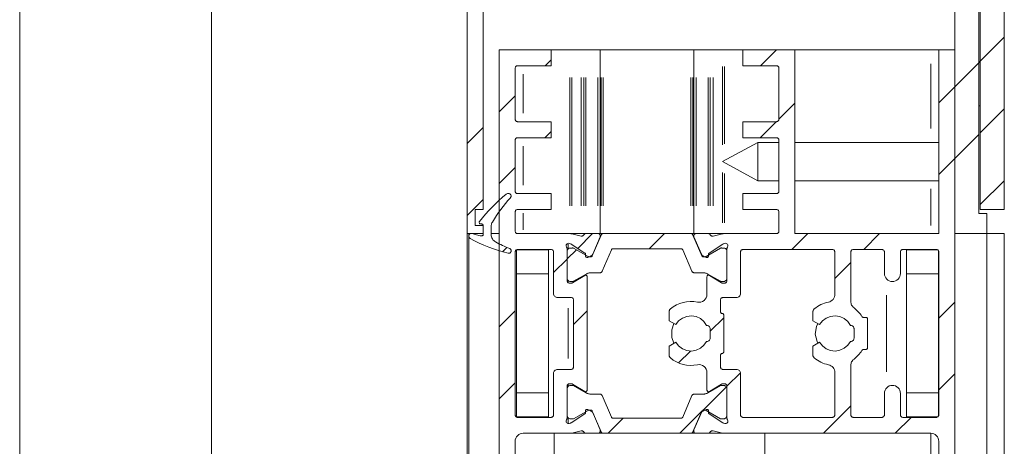
# Model space of a CAD drawing. Units: millimetres. Extents: x 0 to 1189, y 0 to 1820.
# Drawn here: x 69 to 131, y 709 to 736 of the extents above; entities that cross this region are included whole.
import ezdxf

# ---------------------------------------------------------------- set-up
doc = ezdxf.new("R2010")
doc.units = ezdxf.units.MM

msp = doc.modelspace()

# ---------------------------------------------------------------- linework, layer by layer
at = {"color": 7, "lineweight": 0}
for points in [[(68.95, 746.439), (68.95, 291.994)], [(80.95, 599.412), (80.95, 746.439)], [(96.95, 722.439), (96.95, 746.439)], [(128.95, 746.439), (128.95, 723.689)], [(129.052, 746.439), (129.052, 723.939)], [(130.552, 746.439), (130.552, 723.939)], [(127.45, 722.439), (127.45, 740.339)], [(128.95, 739.939), (128.95, 730.439)], [(129.052, 739.939), (129.052, 730.439)], [(97.95, 723.939), (97.95, 738.939)], [(129.052, 733.228), (130.552, 734.728)], [(98.95, 733.939), (102.2, 733.939)], [(98.95, 700.439), (98.95, 733.939)], [(102.2, 733.939), (102.2, 732.939)], [(103.363, 733.939), (102.2, 733.939)], [(103.363, 733.939), (103.378, 733.939), (103.394, 733.939), (103.409, 733.939), (103.424, 733.939), (103.439, 733.939), (103.454, 733.939), (103.469, 733.939), (103.484, 733.939)], [(104.07, 733.939), (103.484, 733.939)], [(104.07, 733.939), (104.095, 733.939), (104.121, 733.939), (104.145, 733.939), (104.169, 733.939), (104.191, 733.939), (104.211, 733.939), (104.227, 733.939), (104.24, 733.939)], [(104.375, 733.939), (104.354, 733.939), (104.334, 733.939), (104.314, 733.939), (104.296, 733.939), (104.279, 733.939), (104.264, 733.939), (104.251, 733.939), (104.24, 733.939)], [(104.375, 733.939), (105.125, 733.939)], [(105.274, 733.939), (105.25, 733.939), (105.226, 733.939), (105.195, 733.939), (105.161, 733.939), (105.125, 733.939)], [(105.274, 722.439), (105.274, 733.939)], [(105.326, 733.939), (105.274, 733.939)], [(105.326, 733.939), (105.349, 733.939), (105.364, 733.939), (105.382, 733.939), (105.401, 733.939), (105.421, 733.939), (105.442, 733.939), (105.464, 733.939)], [(110.935, 733.939), (105.464, 733.939)], [(110.935, 733.939), (110.957, 733.939), (110.978, 733.939), (110.999, 733.939), (111.018, 733.939), (111.035, 733.939), (111.05, 733.939), (111.063, 733.939)], [(111.073, 733.939), (111.125, 733.939)], [(111.125, 733.939), (111.125, 722.439)], [(111.125, 733.939), (111.15, 733.939), (111.174, 733.939), (111.204, 733.939), (111.238, 733.939), (111.275, 733.939)], [(112.025, 733.939), (111.275, 733.939)], [(112.025, 733.939), (112.045, 733.939), (112.065, 733.939), (112.085, 733.939), (112.103, 733.939), (112.12, 733.939), (112.135, 733.939), (112.148, 733.939), (112.159, 733.939)], [(112.329, 733.939), (112.304, 733.939), (112.279, 733.939), (112.254, 733.939), (112.23, 733.939), (112.208, 733.939), (112.189, 733.939), (112.172, 733.939), (112.159, 733.939)], [(112.329, 733.939), (112.915, 733.939)], [(112.915, 733.939), (112.93, 733.939), (112.945, 733.939), (112.96, 733.939), (112.975, 733.939), (112.99, 733.939), (113.006, 733.939), (113.021, 733.939), (113.036, 733.939)], [(114.2, 733.939), (113.036, 733.939)], [(114.2, 733.939), (114.2, 732.939)], [(117.45, 733.939), (114.2, 733.939)], [(115.293, 732.939), (116.293, 733.939)], [(117.45, 722.439), (117.45, 733.939)], [(125.95, 733.939), (117.45, 733.939)], [(125.95, 733.939), (126.047, 733.939), (126.141, 733.939), (126.227, 733.939), (126.303, 733.939), (126.365, 733.939), (126.411, 733.939), (126.44, 733.939)], [(126.45, 733.939), (126.45, 722.439)], [(127.45, 733.939), (126.45, 733.939)], [(127.45, 733.939), (127.45, 700.439)], [(101.822, 732.939), (102.2, 733.316)], [(127.45, 731.625), (128.95, 733.125)], [(128.95, 733.125), (129.052, 733.228)], [(100.1, 732.939), (100.07, 732.936), (100.042, 732.927), (100.016, 732.914), (99.993, 732.895), (99.975, 732.872), (99.961, 732.846), (99.952, 732.818), (99.95, 732.789)], [(99.95, 729.589), (99.95, 732.789)], [(100.1, 732.939), (102.2, 732.939)], [(116.299, 732.939), (114.2, 732.939)], [(116.449, 732.789), (116.447, 732.818), (116.438, 732.846), (116.424, 732.872), (116.406, 732.895), (116.383, 732.914), (116.357, 732.927), (116.329, 732.936), (116.299, 732.939)], [(116.449, 732.789), (116.449, 729.589)], [(126.45, 730.625), (127.45, 731.625)], [(98.949, 730.066), (99.95, 731.066)], [(116.45, 729.606), (117.449, 730.605)], [(129.052, 730.439), (128.95, 730.439)], [(129.052, 728.738), (130.552, 730.238)], [(99.95, 729.589), (99.952, 729.559), (99.961, 729.532), (99.975, 729.505), (99.993, 729.483), (100.016, 729.464), (100.042, 729.45), (100.07, 729.442), (100.1, 729.439)], [(100.1, 729.439), (102.2, 729.439)], [(102.2, 729.439), (102.2, 728.439)], [(114.2, 729.439), (114.2, 728.439)], [(116.299, 729.439), (114.2, 729.439)], [(115.283, 728.439), (116.283, 729.439)], [(116.299, 729.439), (116.329, 729.442), (116.357, 729.45), (116.383, 729.464), (116.406, 729.483), (116.424, 729.505), (116.438, 729.532), (116.447, 729.559), (116.449, 729.589)], [(96.95, 728.066), (97.95, 729.066)], [(101.812, 728.439), (102.2, 728.826)], [(100.1, 728.439), (100.07, 728.436), (100.042, 728.427), (100.016, 728.414), (99.993, 728.395), (99.975, 728.372), (99.961, 728.346), (99.952, 728.318), (99.95, 728.289)], [(99.95, 725.089), (99.95, 728.289)], [(100.1, 728.439), (102.2, 728.439)], [(116.299, 728.439), (114.2, 728.439)], [(116.449, 728.289), (116.447, 728.318), (116.438, 728.346), (116.424, 728.372), (116.406, 728.395), (116.383, 728.414), (116.357, 728.427), (116.329, 728.436), (116.299, 728.439)], [(116.449, 725.089), (116.449, 728.289)], [(127.45, 727.135), (128.95, 728.635)], [(115.131, 728.139), (112.912, 726.939)], [(116.449, 728.139), (115.131, 728.139)], [(115.131, 726.673), (115.131, 727.14), (115.131, 727.578), (115.131, 727.918), (115.131, 728.109), (115.131, 728.139)], [(126.45, 728.139), (117.45, 728.139)], [(112.912, 726.939), (115.131, 725.739)], [(126.45, 726.135), (127.45, 727.135)], [(98.949, 725.576), (99.95, 726.576)], [(115.131, 725.739), (115.131, 725.756), (115.131, 725.923), (115.131, 726.245), (115.131, 726.673)], [(115.131, 725.739), (116.449, 725.739)], [(117.45, 725.739), (126.45, 725.739)], [(129.052, 724.248), (130.552, 725.747)], [(99.95, 725.089), (99.952, 725.059), (99.961, 725.031), (99.975, 725.005), (99.993, 724.983), (100.016, 724.964), (100.042, 724.95), (100.07, 724.942), (100.1, 724.939)], [(116.299, 724.939), (116.329, 724.942), (116.357, 724.95), (116.383, 724.964), (116.406, 724.983), (116.424, 725.005), (116.438, 725.031), (116.447, 725.059), (116.449, 725.089)], [(96.95, 723.576), (97.95, 724.576)], [(97.72, 723.2), (97.906, 723.433), (98.099, 723.661), (98.298, 723.883), (98.504, 724.099), (98.716, 724.309), (98.934, 724.513), (99.158, 724.709), (99.388, 724.899)], [(99.648, 724.682), (99.492, 724.504), (99.34, 724.322), (99.192, 724.137), (99.049, 723.948), (98.91, 723.756), (98.776, 723.56), (98.646, 723.361), (98.521, 723.16)], [(99.7, 724.816), (99.678, 724.857), (99.647, 724.892), (99.608, 724.919), (99.565, 724.936), (99.519, 724.943), (99.472, 724.939), (99.428, 724.924), (99.388, 724.899)], [(99.648, 724.682), (99.66, 724.696), (99.67, 724.712), (99.679, 724.728), (99.686, 724.744), (99.692, 724.762), (99.696, 724.78), (99.699, 724.798), (99.7, 724.816)], [(100.1, 724.939), (102.2, 724.939)], [(102.2, 724.939), (102.2, 723.939)], [(114.2, 724.939), (114.2, 723.939)], [(116.299, 724.939), (114.2, 724.939)], [(97.449, 722.939), (97.449, 723.939)], [(97.449, 723.939), (97.95, 723.939)], [(100.1, 723.939), (100.07, 723.936), (100.042, 723.927), (100.016, 723.914), (99.993, 723.895), (99.975, 723.872), (99.961, 723.846), (99.952, 723.818), (99.95, 723.789)], [(100.1, 723.939), (102.2, 723.939)], [(116.299, 723.939), (114.2, 723.939)], [(116.449, 723.789), (116.447, 723.818), (116.438, 723.846), (116.424, 723.872), (116.406, 723.895), (116.383, 723.914), (116.357, 723.927), (116.329, 723.936), (116.299, 723.939)], [(130.552, 723.939), (129.052, 723.939)], [(99.95, 722.589), (99.95, 723.789)], [(116.449, 722.589), (116.449, 723.789)], [(128.95, 723.689), (129.45, 723.689)], [(129.45, 723.689), (129.45, 722.439)], [(97.95, 722.939), (97.449, 722.939)], [(97.799, 723.039), (97.772, 723.043), (97.747, 723.054), (97.725, 723.072), (97.71, 723.095), (97.701, 723.121), (97.7, 723.149), (97.707, 723.176), (97.72, 723.2)], [(97.85, 723.039), (97.799, 723.039)], [(97.95, 722.939), (97.948, 722.958), (97.942, 722.977), (97.933, 722.994), (97.92, 723.009), (97.905, 723.022), (97.888, 723.031), (97.869, 723.037), (97.85, 723.039)], [(97.95, 722.386), (97.95, 722.939)], [(97.95, 722.439), (97.95, 722.939)], [(98.521, 723.16), (98.505, 723.13), (98.491, 723.1), (98.478, 723.068), (98.468, 723.035), (98.46, 723.003), (98.454, 722.969), (98.451, 722.936), (98.45, 722.902)], [(98.45, 722.902), (98.45, 722.36)], [(97.95, 722.439), (96.95, 722.439)], [(96.95, 669.653), (96.95, 722.439)], [(97.049, 722.295), (97.054, 722.329), (97.065, 722.362), (97.084, 722.391), (97.109, 722.415), (97.139, 722.432), (97.172, 722.442), (97.207, 722.445), (97.241, 722.439)], [(97.049, 722.295), (97.049, 722.439)], [(97.049, 722.27), (97.049, 722.295)], [(97.128, 722.138), (97.111, 722.149), (97.095, 722.162), (97.082, 722.176), (97.071, 722.193), (97.061, 722.211), (97.055, 722.23), (97.051, 722.249), (97.049, 722.27)], [(97.049, 669.653), (97.049, 722.27)], [(99.514, 721.208), (99.203, 721.29), (98.896, 721.383), (98.591, 721.485), (98.291, 721.597), (97.993, 721.718), (97.7, 721.848), (97.412, 721.989), (97.128, 722.138)], [(97.241, 722.439), (97.314, 722.418), (97.387, 722.398), (97.46, 722.378), (97.533, 722.359), (97.607, 722.341), (97.68, 722.323), (97.754, 722.306), (97.828, 722.289)], [(97.828, 722.289), (97.85, 722.287), (97.872, 722.289), (97.893, 722.296), (97.912, 722.308), (97.928, 722.324), (97.94, 722.343), (97.947, 722.364), (97.95, 722.386)], [(98.95, 722.439), (98.896, 722.439), (98.591, 722.439), (98.45, 722.439)], [(98.45, 722.36), (98.454, 722.292), (98.468, 722.226), (98.49, 722.162), (98.521, 722.102), (98.56, 722.046), (98.606, 721.997), (98.658, 721.954), (98.716, 721.918)], [(99.95, 722.589), (99.952, 722.56), (99.961, 722.531), (99.975, 722.505), (99.993, 722.483), (100.016, 722.464), (100.042, 722.45), (100.07, 722.442), (100.1, 722.439)], [(103.363, 722.439), (100.1, 722.439)], [(103.484, 722.424), (103.469, 722.427), (103.454, 722.43), (103.439, 722.433), (103.424, 722.435), (103.409, 722.437), (103.394, 722.438), (103.378, 722.439), (103.363, 722.439)], [(104.375, 722.439), (103.363, 722.439)], [(103.484, 722.424), (104.07, 722.278)], [(103.864, 721.51), (104.793, 722.439)], [(104.24, 722.356), (104.227, 722.335), (104.211, 722.315), (104.191, 722.3), (104.169, 722.287), (104.145, 722.278), (104.121, 722.274), (104.095, 722.274), (104.07, 722.278)], [(104.24, 722.356), (104.251, 722.374), (104.264, 722.39), (104.279, 722.404), (104.296, 722.416), (104.314, 722.426), (104.334, 722.433), (104.354, 722.438), (104.375, 722.439)], [(105.125, 722.439), (104.375, 722.439)], [(105.326, 722.348), (104.775, 721.05)], [(104.801, 721.142), (105.263, 722.23)], [(105.125, 722.439), (105.161, 722.434), (105.195, 722.421), (105.226, 722.4), (105.25, 722.372), (105.266, 722.338), (105.274, 722.302), (105.273, 722.266), (105.263, 722.23)], [(105.464, 722.439), (105.125, 722.439)], [(105.464, 722.439), (105.442, 722.437), (105.421, 722.433), (105.401, 722.424), (105.382, 722.414), (105.364, 722.4), (105.349, 722.385), (105.336, 722.367), (105.326, 722.348)], [(105.464, 722.439), (110.935, 722.439)], [(108.333, 721.489), (109.283, 722.439)], [(111.073, 722.348), (111.063, 722.367), (111.05, 722.385), (111.035, 722.4), (111.018, 722.414), (110.999, 722.424), (110.978, 722.433), (110.957, 722.437), (110.935, 722.439)], [(111.275, 722.439), (110.935, 722.439)], [(111.073, 722.348), (111.624, 721.05)], [(111.137, 722.23), (111.126, 722.266), (111.125, 722.302), (111.133, 722.338), (111.15, 722.372), (111.174, 722.4), (111.204, 722.421), (111.238, 722.434), (111.275, 722.439)], [(111.137, 722.23), (111.598, 721.142)], [(112.025, 722.439), (111.275, 722.439)], [(112.025, 722.439), (112.045, 722.438), (112.065, 722.433), (112.085, 722.426), (112.103, 722.416), (112.12, 722.404), (112.135, 722.39), (112.148, 722.374), (112.159, 722.356)], [(113.036, 722.439), (112.025, 722.439)], [(112.329, 722.278), (112.304, 722.274), (112.279, 722.274), (112.254, 722.278), (112.23, 722.287), (112.208, 722.3), (112.189, 722.315), (112.172, 722.335), (112.159, 722.356)], [(112.329, 722.278), (112.915, 722.424)], [(113.036, 722.439), (113.021, 722.439), (113.006, 722.438), (112.99, 722.437), (112.975, 722.435), (112.96, 722.433), (112.945, 722.43), (112.93, 722.427), (112.915, 722.424)], [(116.299, 722.439), (113.036, 722.439)], [(116.299, 722.439), (116.329, 722.442), (116.357, 722.45), (116.383, 722.464), (116.406, 722.483), (116.424, 722.505), (116.438, 722.531), (116.447, 722.56), (116.449, 722.589)], [(117.263, 721.439), (118.263, 722.439)], [(126.45, 722.439), (117.45, 722.439)], [(121.753, 721.439), (122.753, 722.439)], [(129.45, 722.439), (127.45, 722.439)], [(130.552, 722.439), (129.45, 722.439)], [(129.45, 669.653), (129.45, 722.439)], [(130.552, 722.439), (130.552, 669.653)], [(98.716, 721.918), (98.825, 721.861), (98.935, 721.805), (99.045, 721.751), (99.156, 721.698), (99.268, 721.647), (99.38, 721.597), (99.493, 721.549), (99.606, 721.501)], [(99.165, 721.301), (99.436, 721.573)], [(99.7, 721.363), (99.698, 721.384), (99.693, 721.406), (99.685, 721.427), (99.674, 721.446), (99.66, 721.464), (99.644, 721.479), (99.626, 721.491), (99.606, 721.501)], [(100.1, 721.439), (100.07, 721.436), (100.042, 721.428), (100.016, 721.413), (99.993, 721.395), (99.975, 721.372), (99.961, 721.346), (99.952, 721.318), (99.95, 721.289)], [(100.024, 721.414), (102.025, 721.414)], [(100.024, 719.914), (100.024, 721.414)], [(102.2, 721.439), (100.1, 721.439)], [(102.025, 721.414), (102.025, 721.439)], [(102.025, 719.914), (102.025, 721.414)], [(102.35, 721.289), (102.347, 721.318), (102.338, 721.346), (102.324, 721.372), (102.305, 721.395), (102.283, 721.413), (102.257, 721.428), (102.229, 721.436), (102.2, 721.439)], [(103.162, 721.6), (103.144, 721.642), (103.14, 721.687), (103.149, 721.732), (103.172, 721.771), (103.205, 721.803), (103.246, 721.822), (103.291, 721.829), (103.336, 721.822)], [(103.199, 721.468), (103.199, 721.485), (103.197, 721.503), (103.194, 721.52), (103.19, 721.537), (103.185, 721.553), (103.178, 721.569), (103.171, 721.585), (103.162, 721.6)], [(103.199, 719.489), (103.199, 721.468)], [(103.399, 721.534), (103.362, 721.53), (103.325, 721.519), (103.291, 721.501), (103.262, 721.477), (103.238, 721.447), (103.22, 721.413), (103.208, 721.377), (103.205, 721.339)], [(103.205, 720.851), (103.778, 721.424)], [(103.414, 721.796), (103.336, 721.822)], [(103.522, 721.534), (103.399, 721.534)], [(103.449, 721.779), (103.436, 721.787), (103.423, 721.793)], [(103.449, 721.779), (104.314, 721.218)], [(103.603, 721.526), (103.584, 721.534), (103.573, 721.537), (103.563, 721.538), (103.553, 721.539), (103.542, 721.538), (103.532, 721.537), (103.522, 721.534)], [(104.509, 721.002), (103.603, 721.526)], [(105.396, 720.08), (105.968, 721.428)], [(106.06, 721.489), (106.046, 721.488), (106.031, 721.485), (106.017, 721.479), (106.005, 721.472), (105.993, 721.463), (105.983, 721.453), (105.975, 721.441), (105.968, 721.428)], [(110.339, 721.489), (106.06, 721.489)], [(110.431, 721.428), (110.424, 721.441), (110.416, 721.453), (110.406, 721.463), (110.394, 721.472), (110.382, 721.479), (110.368, 721.485), (110.354, 721.488), (110.339, 721.489)], [(111.003, 720.08), (110.431, 721.428)], [(111.89, 721.002), (112.796, 721.526)], [(112.085, 721.218), (112.95, 721.779)], [(112.878, 721.534), (112.867, 721.537), (112.857, 721.538), (112.846, 721.539), (112.836, 721.538), (112.826, 721.537), (112.815, 721.534), (112.796, 721.526)], [(112.878, 721.534), (113, 721.534)], [(112.985, 721.796), (112.971, 721.791), (112.958, 721.785)], [(113.063, 721.822), (112.985, 721.796)], [(113.195, 721.339), (113.191, 721.377), (113.18, 721.413), (113.162, 721.447), (113.138, 721.477), (113.108, 721.501), (113.074, 721.519), (113.038, 721.53), (113, 721.534)], [(113.063, 721.822), (113.108, 721.829), (113.153, 721.822), (113.194, 721.803), (113.227, 721.771), (113.25, 721.732), (113.259, 721.687), (113.255, 721.642), (113.237, 721.6)], [(113.237, 721.6), (113.229, 721.585), (113.221, 721.569), (113.214, 721.553), (113.209, 721.537), (113.205, 721.52), (113.202, 721.503), (113.2, 721.485), (113.2, 721.468)], [(113.2, 721.468), (113.2, 719.489)], [(114.2, 721.439), (114.17, 721.436), (114.142, 721.428), (114.116, 721.413), (114.094, 721.395), (114.075, 721.372), (114.061, 721.346), (114.052, 721.318), (114.049, 721.289)], [(119.8, 721.439), (114.2, 721.439)], [(119.95, 721.289), (119.947, 721.318), (119.938, 721.346), (119.924, 721.372), (119.906, 721.395), (119.883, 721.413), (119.857, 721.428), (119.829, 721.436), (119.8, 721.439)], [(121.1, 721.439), (121.07, 721.436), (121.042, 721.428), (121.016, 721.413), (120.994, 721.395), (120.975, 721.372), (120.961, 721.346), (120.953, 721.318), (120.949, 721.289)], [(122.9, 721.439), (121.1, 721.439)], [(123.05, 721.289), (123.047, 721.318), (123.038, 721.346), (123.024, 721.372), (123.006, 721.395), (122.983, 721.413), (122.957, 721.428), (122.929, 721.436), (122.9, 721.439)], [(124.2, 721.439), (124.17, 721.436), (124.142, 721.428), (124.116, 721.413), (124.093, 721.395), (124.075, 721.372), (124.061, 721.346), (124.052, 721.318), (124.05, 721.289)], [(126.3, 721.439), (124.2, 721.439)], [(124.425, 721.439), (124.425, 721.414)], [(126.383, 721.414), (124.425, 721.414)], [(124.425, 721.414), (124.425, 719.914)], [(126.45, 721.289), (126.447, 721.318), (126.438, 721.346), (126.424, 721.372), (126.405, 721.395), (126.383, 721.413), (126.357, 721.428), (126.329, 721.436), (126.3, 721.439)], [(126.425, 721.372), (126.425, 719.914)], [(99.514, 721.208), (99.547, 721.204), (99.581, 721.207), (99.613, 721.218), (99.642, 721.236), (99.666, 721.259), (99.684, 721.288), (99.696, 721.32), (99.7, 721.354)], [(99.95, 711.089), (99.95, 721.289)], [(102.35, 718.689), (102.35, 721.289)], [(102.35, 719.996), (103.2, 720.846)], [(103.205, 721.339), (103.205, 719.639)], [(104.314, 721.218), (104.324, 721.21), (104.342, 721.19), (104.349, 721.179), (104.354, 721.167), (104.358, 721.154), (104.359, 721.141), (104.359, 721.128)], [(104.359, 721.128), (104.355, 721.044)], [(104.5, 720.95), (104.475, 720.941), (104.449, 720.939), (104.424, 720.944), (104.4, 720.955), (104.38, 720.972), (104.365, 720.994), (104.357, 721.018), (104.355, 721.044)], [(104.731, 721.067), (104.5, 720.95)], [(104.509, 721.002), (104.521, 720.996), (104.533, 720.992), (104.546, 720.99), (104.559, 720.989)], [(104.684, 720.989), (104.559, 720.989)], [(104.684, 720.989), (104.698, 720.99), (104.712, 720.993), (104.726, 720.998), (104.739, 721.006), (104.75, 721.014), (104.76, 721.025), (104.769, 721.037), (104.775, 721.05)], [(104.731, 721.067), (104.742, 721.074), (104.753, 721.081), (104.763, 721.09), (104.781, 721.109), (104.789, 721.119), (104.795, 721.13), (104.801, 721.142)], [(111.598, 721.142), (111.604, 721.13), (111.61, 721.119), (111.618, 721.109), (111.636, 721.09), (111.646, 721.081), (111.657, 721.074), (111.668, 721.067)], [(111.624, 721.05), (111.63, 721.037), (111.639, 721.025), (111.649, 721.014), (111.66, 721.006), (111.673, 720.998), (111.687, 720.993), (111.701, 720.99), (111.716, 720.989)], [(111.899, 720.95), (111.668, 721.067)], [(111.716, 720.989), (111.84, 720.989)], [(111.84, 720.989), (111.853, 720.99), (111.866, 720.992), (111.878, 720.996), (111.89, 721.002)], [(112.044, 721.044), (112.043, 721.018), (112.034, 720.994), (112.019, 720.972), (111.999, 720.955), (111.975, 720.944), (111.95, 720.939), (111.924, 720.941), (111.899, 720.95)], [(112.04, 721.128), (112.04, 721.141), (112.042, 721.154), (112.045, 721.167), (112.05, 721.179), (112.057, 721.19), (112.065, 721.201), (112.085, 721.218)], [(112.044, 721.044), (112.04, 721.128)], [(113.195, 721.339), (113.195, 719.639)], [(114.049, 721.289), (114.049, 718.689)], [(119.95, 721.289), (119.95, 718.638)], [(120.949, 721.289), (120.949, 718.189)], [(123.05, 721.289), (123.05, 719.939)], [(124.05, 721.289), (124.05, 719.939)], [(126.45, 721.289), (126.45, 711.089)], [(119.95, 719.635), (120.949, 720.635)], [(100.024, 719.914), (102.025, 719.914)], [(100.024, 712.464), (100.024, 719.914)], [(102.025, 712.464), (102.025, 719.914)], [(103.205, 719.639), (103.208, 719.601), (103.22, 719.564), (103.238, 719.53), (103.262, 719.501), (103.291, 719.477), (103.325, 719.459), (103.362, 719.448), (103.399, 719.444)], [(103.538, 719.361), (104.298, 719.824)], [(103.603, 719.452), (104.393, 719.908)], [(104.45, 719.739), (104.446, 719.765), (104.436, 719.789), (104.42, 719.81), (104.399, 719.826), (104.374, 719.836), (104.348, 719.839), (104.322, 719.835), (104.298, 719.824)], [(104.693, 719.989), (104.654, 719.987), (104.615, 719.984), (104.576, 719.977), (104.538, 719.968), (104.5, 719.957), (104.463, 719.943), (104.427, 719.927), (104.393, 719.908)], [(104.45, 719.739), (104.45, 712.639)], [(104.693, 719.989), (105.258, 719.989)], [(105.258, 719.989), (105.28, 719.99), (105.301, 719.995), (105.321, 720.003), (105.341, 720.014), (105.358, 720.027), (105.373, 720.043), (105.386, 720.061), (105.396, 720.08)], [(111.003, 720.08), (111.013, 720.061), (111.026, 720.043), (111.041, 720.027), (111.059, 720.014), (111.078, 720.003), (111.098, 719.995), (111.119, 719.99), (111.141, 719.989)], [(111.706, 719.989), (111.141, 719.989)], [(112.006, 719.908), (111.972, 719.927), (111.936, 719.943), (111.899, 719.957), (111.862, 719.968), (111.823, 719.977), (111.785, 719.984), (111.745, 719.987), (111.706, 719.989)], [(112.102, 719.824), (112.077, 719.835), (112.051, 719.839), (112.025, 719.836), (112.001, 719.826), (111.979, 719.81), (111.963, 719.789), (111.953, 719.765), (111.95, 719.739)], [(111.95, 718.638), (111.95, 719.739)], [(112.796, 719.452), (112.006, 719.908)], [(112.102, 719.824), (112.861, 719.361)], [(113, 719.444), (113.038, 719.448), (113.074, 719.459), (113.108, 719.477), (113.138, 719.501), (113.162, 719.53), (113.18, 719.564), (113.191, 719.601), (113.195, 719.639)], [(123.05, 719.939), (123.059, 719.841), (123.088, 719.748), (123.134, 719.661), (123.196, 719.585), (123.272, 719.523), (123.358, 719.477), (123.452, 719.448), (123.549, 719.439)], [(123.549, 719.439), (123.647, 719.448), (123.741, 719.477), (123.827, 719.523), (123.903, 719.585), (123.965, 719.661), (124.012, 719.748), (124.04, 719.841), (124.05, 719.939)], [(124.425, 719.914), (124.425, 712.464)], [(126.425, 719.914), (124.425, 719.914)], [(126.425, 719.914), (126.425, 712.464)], [(103.199, 719.489), (103.203, 719.459), (103.211, 719.432), (103.225, 719.405), (103.244, 719.383), (103.266, 719.364), (103.292, 719.35), (103.32, 719.342), (103.35, 719.339)], [(103.46, 719.339), (103.35, 719.339)], [(103.399, 719.444), (103.522, 719.444)], [(103.46, 719.339), (103.47, 719.339), (103.481, 719.34), (103.491, 719.342), (103.511, 719.348), (103.529, 719.356)], [(103.522, 719.444), (103.532, 719.441), (103.542, 719.439), (103.553, 719.439), (103.563, 719.439), (103.573, 719.441), (103.584, 719.444), (103.603, 719.452)], [(112.796, 719.452), (112.815, 719.444), (112.826, 719.441), (112.836, 719.439), (112.846, 719.439), (112.857, 719.439), (112.867, 719.441), (112.878, 719.444)], [(112.861, 719.361), (112.879, 719.351), (112.898, 719.344), (112.918, 719.34), (112.929, 719.339), (112.939, 719.339)], [(113, 719.444), (112.878, 719.444)], [(113.05, 719.339), (112.939, 719.339)], [(113.05, 719.339), (113.079, 719.342), (113.107, 719.35), (113.133, 719.364), (113.156, 719.383), (113.174, 719.405), (113.188, 719.432), (113.197, 719.459), (113.2, 719.489)], [(102.35, 718.689), (102.355, 718.64), (102.369, 718.593), (102.392, 718.55), (102.423, 718.512), (102.461, 718.481), (102.504, 718.458), (102.551, 718.444), (102.6, 718.439)], [(103.45, 718.439), (102.6, 718.439)], [(103.599, 718.289), (103.597, 718.318), (103.588, 718.346), (103.574, 718.372), (103.556, 718.395), (103.533, 718.413), (103.507, 718.427), (103.479, 718.436), (103.45, 718.439)], [(103.599, 714.089), (103.599, 718.289)], [(111.35, 718.148), (111.46, 718.138), (111.569, 718.153), (111.673, 718.191), (111.766, 718.251), (111.843, 718.33), (111.901, 718.424), (111.937, 718.528), (111.95, 718.638)], [(112.949, 718.439), (112.92, 718.436), (112.892, 718.427), (112.866, 718.413), (112.844, 718.395), (112.825, 718.372), (112.811, 718.346), (112.802, 718.318), (112.8, 718.289)], [(112.8, 718.289), (112.8, 717.539)], [(113.8, 718.439), (112.949, 718.439)], [(113.8, 718.439), (113.848, 718.444), (113.895, 718.458), (113.938, 718.481), (113.976, 718.512), (114.007, 718.55), (114.03, 718.593), (114.045, 718.64), (114.049, 718.689)], [(119.55, 718.148), (119.631, 718.172), (119.708, 718.211), (119.777, 718.261), (119.837, 718.322), (119.885, 718.393), (119.92, 718.471), (119.942, 718.553), (119.95, 718.638)], [(109.664, 717.721), (109.644, 717.702), (109.626, 717.681), (109.611, 717.659), (109.598, 717.635), (109.588, 717.61), (109.58, 717.583), (109.576, 717.556), (109.574, 717.529)], [(109.664, 717.721), (109.844, 717.855), (110.038, 717.969), (110.243, 718.06), (110.458, 718.127), (110.678, 718.17), (110.903, 718.188), (111.127, 718.181), (111.35, 718.148)], [(118.664, 717.721), (118.644, 717.702), (118.626, 717.681), (118.611, 717.659), (118.598, 717.635), (118.588, 717.61), (118.581, 717.583), (118.576, 717.556), (118.575, 717.529)], [(118.664, 717.721), (118.762, 717.798), (118.863, 717.868), (118.97, 717.933), (119.08, 717.99), (119.193, 718.041), (119.31, 718.084), (119.429, 718.12), (119.55, 718.148)], [(120.949, 718.189), (120.953, 718.131), (120.963, 718.074), (120.979, 718.018), (121.002, 717.965), (121.031, 717.915), (121.066, 717.868), (121.105, 717.826), (121.149, 717.789)], [(121.149, 717.789), (121.221, 717.733), (121.29, 717.674), (121.355, 717.611), (121.419, 717.546), (121.479, 717.478), (121.535, 717.407), (121.589, 717.334), (121.639, 717.259)], [(126.45, 717.155), (127.45, 718.155)], [(98.949, 716.596), (99.95, 717.596)], [(103.599, 716.755), (104.45, 717.606)], [(109.574, 716.983), (109.574, 717.529)], [(111.929, 716.689), (111.762, 716.931), (111.536, 717.119), (111.269, 717.241), (110.978, 717.288), (110.685, 717.257), (110.412, 717.148), (110.177, 716.972), (109.997, 716.739)], [(112.15, 716.325), (113, 717.175)], [(112.8, 717.539), (112.801, 717.519), (112.807, 717.5), (112.816, 717.483), (112.829, 717.468), (112.844, 717.456), (112.861, 717.446), (112.88, 717.441), (112.899, 717.439)], [(113, 717.339), (112.998, 717.358), (112.992, 717.377), (112.983, 717.394), (112.97, 717.41), (112.955, 717.422), (112.938, 717.431), (112.919, 717.437), (112.899, 717.439)], [(113, 717.339), (113, 715.039)], [(118.575, 716.983), (118.575, 717.529)], [(120.929, 716.689), (120.762, 716.931), (120.536, 717.119), (120.269, 717.241), (119.978, 717.288), (119.685, 717.257), (119.412, 717.148), (119.177, 716.972), (118.997, 716.739)], [(121.639, 717.259), (121.65, 717.243), (121.663, 717.229), (121.678, 717.217), (121.694, 717.208), (121.711, 717.199), (121.729, 717.193), (121.747, 717.19), (121.766, 717.189)], [(121.766, 717.189), (121.899, 717.189)], [(122, 717.089), (121.998, 717.108), (121.992, 717.127), (121.983, 717.144), (121.97, 717.16), (121.955, 717.172), (121.938, 717.181), (121.919, 717.187), (121.899, 717.189)], [(122, 717.089), (122, 715.289)], [(109.997, 716.739), (109.574, 716.983)], [(109.886, 716.803), (109.747, 716.423), (109.751, 715.935), (109.886, 715.575)], [(111.95, 716.689), (111.929, 716.689)], [(112.15, 716.489), (112.146, 716.528), (112.134, 716.566), (112.116, 716.6), (112.091, 716.63), (112.061, 716.655), (112.026, 716.673), (111.989, 716.685), (111.95, 716.689)], [(112.15, 715.889), (112.15, 716.489)], [(118.997, 716.739), (118.575, 716.983)], [(118.886, 716.803), (118.806, 716.633), (118.725, 716.152), (118.835, 715.677), (118.886, 715.575)], [(120.949, 716.689), (120.929, 716.689)], [(121.149, 716.489), (121.146, 716.528), (121.134, 716.566), (121.116, 716.6), (121.091, 716.63), (121.061, 716.655), (121.026, 716.673), (120.989, 716.685), (120.949, 716.689)], [(121.149, 715.889), (121.149, 716.489)], [(111.95, 715.689), (111.989, 715.693), (112.026, 715.704), (112.061, 715.722), (112.091, 715.747), (112.116, 715.778), (112.134, 715.812), (112.146, 715.85), (112.15, 715.889)], [(120.949, 715.689), (120.989, 715.693), (121.026, 715.704), (121.061, 715.722), (121.091, 715.747), (121.116, 715.778), (121.134, 715.812), (121.146, 715.85), (121.149, 715.889)], [(109.574, 715.395), (109.997, 715.639)], [(109.574, 714.848), (109.574, 715.395)], [(109.997, 715.639), (110.177, 715.406), (110.412, 715.229), (110.685, 715.121), (110.978, 715.089), (111.269, 715.136), (111.536, 715.258), (111.762, 715.447), (111.929, 715.689)], [(111.929, 715.689), (111.95, 715.689)], [(118.575, 715.395), (118.997, 715.639)], [(118.575, 714.848), (118.575, 715.395)], [(118.997, 715.639), (119.177, 715.406), (119.412, 715.229), (119.685, 715.121), (119.978, 715.089), (120.269, 715.136), (120.536, 715.258), (120.762, 715.447), (120.929, 715.689)], [(120.929, 715.689), (120.949, 715.689)], [(121.899, 715.189), (121.919, 715.191), (121.938, 715.196), (121.955, 715.206), (121.97, 715.218), (121.983, 715.233), (121.992, 715.251), (121.998, 715.269), (122, 715.289)], [(109.574, 714.848), (109.576, 714.821), (109.58, 714.794), (109.588, 714.768), (109.598, 714.743), (109.611, 714.719), (109.626, 714.696), (109.644, 714.675), (109.664, 714.657)], [(111.35, 714.229), (111.127, 714.197), (110.903, 714.189), (110.678, 714.207), (110.458, 714.25), (110.243, 714.318), (110.038, 714.409), (109.844, 714.522), (109.664, 714.657)], [(110.171, 714.347), (110.914, 715.089)], [(112.899, 714.939), (112.88, 714.937), (112.861, 714.931), (112.844, 714.922), (112.829, 714.91), (112.816, 714.894), (112.807, 714.877), (112.801, 714.858), (112.8, 714.839)], [(112.8, 714.839), (112.8, 714.089)], [(112.899, 714.939), (112.919, 714.941), (112.938, 714.946), (112.955, 714.956), (112.97, 714.968), (112.983, 714.983), (112.992, 715.001), (112.998, 715.019), (113, 715.039)], [(118.575, 714.848), (118.576, 714.821), (118.581, 714.794), (118.588, 714.768), (118.598, 714.743), (118.611, 714.719), (118.626, 714.696), (118.644, 714.675), (118.664, 714.657)], [(119.55, 714.229), (119.429, 714.258), (119.31, 714.294), (119.193, 714.337), (119.08, 714.388), (118.97, 714.445), (118.863, 714.509), (118.762, 714.58), (118.664, 714.657)], [(121.149, 714.589), (121.105, 714.552), (121.066, 714.509), (121.031, 714.463), (121.002, 714.413), (120.979, 714.359), (120.963, 714.304), (120.953, 714.247), (120.949, 714.189)], [(121.639, 715.119), (121.589, 715.043), (121.535, 714.97), (121.479, 714.9), (121.419, 714.832), (121.355, 714.766), (121.29, 714.704), (121.221, 714.645), (121.149, 714.589)], [(121.766, 715.189), (121.747, 715.188), (121.729, 715.184), (121.711, 715.178), (121.694, 715.17), (121.678, 715.16), (121.663, 715.148), (121.65, 715.134), (121.639, 715.119)], [(121.899, 715.189), (121.766, 715.189)], [(103.45, 713.939), (103.479, 713.942), (103.507, 713.95), (103.533, 713.964), (103.556, 713.983), (103.574, 714.005), (103.588, 714.032), (103.597, 714.059), (103.599, 714.089)], [(111.95, 713.739), (111.937, 713.849), (111.901, 713.954), (111.843, 714.048), (111.766, 714.127), (111.673, 714.187), (111.569, 714.225), (111.46, 714.239), (111.35, 714.229)], [(112.8, 714.089), (112.802, 714.059), (112.811, 714.032), (112.825, 714.005), (112.844, 713.983), (112.866, 713.964), (112.892, 713.95), (112.92, 713.942), (112.949, 713.939)], [(119.95, 713.739), (119.942, 713.824), (119.92, 713.907), (119.885, 713.985), (119.837, 714.056), (119.777, 714.117), (119.708, 714.167), (119.631, 714.205), (119.55, 714.229)], [(120.949, 711.089), (120.949, 714.189)], [(102.6, 713.939), (102.551, 713.934), (102.504, 713.92), (102.461, 713.897), (102.423, 713.866), (102.392, 713.828), (102.369, 713.785), (102.355, 713.738), (102.35, 713.689)], [(102.35, 711.089), (102.35, 713.689)], [(102.6, 713.939), (103.45, 713.939)], [(111.95, 712.639), (111.95, 713.739)], [(112.949, 713.939), (113.8, 713.939)], [(113.2, 712.885), (114.046, 713.731)], [(114.049, 713.689), (114.045, 713.738), (114.03, 713.785), (114.007, 713.828), (113.976, 713.866), (113.938, 713.897), (113.895, 713.92), (113.848, 713.934), (113.8, 713.939)], [(114.049, 713.689), (114.049, 711.089)], [(119.95, 711.089), (119.95, 713.739)], [(126.45, 712.665), (127.45, 713.665)], [(98.949, 712.105), (99.95, 713.106)], [(103.35, 713.039), (103.32, 713.036), (103.292, 713.028), (103.266, 713.013), (103.244, 712.995), (103.225, 712.972), (103.211, 712.946), (103.203, 712.918), (103.199, 712.889)], [(103.199, 710.909), (103.199, 712.889)], [(103.399, 712.934), (103.362, 712.93), (103.325, 712.919), (103.291, 712.901), (103.262, 712.877), (103.238, 712.847), (103.22, 712.813), (103.208, 712.777), (103.205, 712.739)], [(103.35, 713.039), (103.46, 713.039)], [(103.522, 712.934), (103.399, 712.934)], [(103.538, 713.017), (103.52, 713.026), (103.501, 713.033), (103.481, 713.037), (103.47, 713.038), (103.46, 713.039)], [(103.603, 712.926), (103.584, 712.934), (103.573, 712.937), (103.563, 712.938), (103.553, 712.939), (103.542, 712.938), (103.532, 712.937), (103.522, 712.934)], [(104.298, 712.553), (103.538, 713.017)], [(104.393, 712.469), (103.603, 712.926)], [(111.702, 711.388), (113.161, 712.847)], [(112.006, 712.469), (112.796, 712.926)], [(112.861, 713.017), (112.102, 712.553)], [(112.878, 712.934), (112.867, 712.937), (112.857, 712.938), (112.846, 712.939), (112.836, 712.938), (112.826, 712.937), (112.815, 712.934), (112.796, 712.926)], [(112.939, 713.039), (112.929, 713.038), (112.918, 713.037), (112.908, 713.036), (112.888, 713.03), (112.87, 713.022)], [(112.878, 712.934), (113, 712.934)], [(112.939, 713.039), (113.05, 713.039)], [(113.195, 712.739), (113.191, 712.777), (113.18, 712.813), (113.162, 712.847), (113.138, 712.877), (113.108, 712.901), (113.074, 712.919), (113.038, 712.93), (113, 712.934)], [(113.2, 712.889), (113.197, 712.918), (113.188, 712.946), (113.174, 712.972), (113.156, 712.995), (113.133, 713.013), (113.107, 713.028), (113.079, 713.036), (113.05, 713.039)], [(113.2, 712.889), (113.2, 710.909)], [(123.549, 712.939), (123.452, 712.929), (123.358, 712.901), (123.272, 712.855), (123.196, 712.792), (123.134, 712.717), (123.088, 712.63), (123.059, 712.536), (123.05, 712.439)], [(124.05, 712.439), (124.04, 712.536), (124.012, 712.63), (123.965, 712.717), (123.903, 712.792), (123.827, 712.855), (123.741, 712.901), (123.647, 712.929), (123.549, 712.939)], [(100.024, 710.964), (100.024, 712.464)], [(100.024, 712.464), (102.025, 712.464)], [(102.025, 710.964), (102.025, 712.464)], [(103.205, 712.739), (103.205, 711.039)], [(104.298, 712.553), (104.322, 712.543), (104.348, 712.539), (104.374, 712.542), (104.399, 712.552), (104.42, 712.568), (104.436, 712.588), (104.446, 712.613), (104.45, 712.639)], [(104.393, 712.469), (104.427, 712.451), (104.463, 712.435), (104.5, 712.421), (104.538, 712.409), (104.576, 712.4), (104.615, 712.394), (104.654, 712.39), (104.693, 712.389)], [(105.258, 712.389), (104.693, 712.389)], [(105.396, 712.297), (105.386, 712.317), (105.373, 712.335), (105.358, 712.351), (105.341, 712.364), (105.321, 712.375), (105.301, 712.382), (105.28, 712.387), (105.258, 712.389)], [(105.968, 710.95), (105.396, 712.297)], [(110.431, 710.95), (111.003, 712.297)], [(111.141, 712.389), (111.119, 712.387), (111.098, 712.382), (111.078, 712.375), (111.059, 712.364), (111.041, 712.351), (111.026, 712.335), (111.013, 712.317), (111.003, 712.297)], [(111.141, 712.389), (111.706, 712.389)], [(111.706, 712.389), (111.745, 712.39), (111.785, 712.394), (111.823, 712.4), (111.862, 712.409), (111.899, 712.421), (111.936, 712.435), (111.972, 712.451), (112.006, 712.469)], [(111.95, 712.639), (111.953, 712.613), (111.963, 712.588), (111.979, 712.568), (112.001, 712.552), (112.025, 712.542), (112.051, 712.539), (112.077, 712.543), (112.102, 712.553)], [(113.195, 712.739), (113.195, 711.039)], [(123.05, 711.089), (123.05, 712.439)], [(124.05, 711.089), (124.05, 712.439)], [(124.425, 712.464), (124.425, 710.964)], [(126.425, 712.464), (124.425, 712.464)], [(126.425, 712.464), (126.425, 711.006)], [(119.233, 709.939), (120.949, 711.655)], [(99.95, 711.089), (99.952, 711.06), (99.961, 711.032), (99.975, 711.005), (99.993, 710.983), (100.016, 710.964), (100.042, 710.95), (100.07, 710.942), (100.1, 710.939)], [(100.024, 710.964), (102.025, 710.964)], [(102.2, 710.939), (100.1, 710.939)], [(102.025, 710.939), (102.025, 710.964)], [(102.2, 710.939), (102.229, 710.942), (102.257, 710.95), (102.283, 710.964), (102.305, 710.983), (102.324, 711.005), (102.338, 711.032), (102.347, 711.06), (102.35, 711.089)], [(103.162, 710.778), (103.171, 710.793), (103.178, 710.809), (103.185, 710.824), (103.19, 710.841), (103.194, 710.858), (103.197, 710.875), (103.199, 710.892), (103.199, 710.909)], [(103.205, 711.039), (103.208, 711.001), (103.22, 710.964), (103.238, 710.931), (103.262, 710.901), (103.291, 710.877), (103.325, 710.859), (103.362, 710.848), (103.399, 710.844)], [(104.314, 711.16), (103.449, 710.598)], [(103.603, 710.852), (104.509, 711.375)], [(104.359, 711.25), (104.359, 711.236), (104.358, 711.223), (104.354, 711.211), (104.349, 711.199), (104.342, 711.187), (104.334, 711.177), (104.314, 711.16)], [(104.355, 711.333), (104.357, 711.359), (104.365, 711.384), (104.38, 711.405), (104.4, 711.422), (104.424, 711.434), (104.449, 711.439), (104.475, 711.437), (104.5, 711.428)], [(104.355, 711.333), (104.359, 711.25)], [(104.5, 711.428), (104.731, 711.31)], [(104.559, 711.389), (104.546, 711.388), (104.533, 711.385), (104.521, 711.381), (104.509, 711.375)], [(104.559, 711.389), (104.684, 711.389)], [(104.775, 711.328), (104.769, 711.341), (104.76, 711.353), (104.75, 711.363), (104.739, 711.372), (104.726, 711.379), (104.712, 711.385), (104.698, 711.388), (104.684, 711.389)], [(104.801, 711.235), (104.795, 711.247), (104.789, 711.258), (104.781, 711.269), (104.763, 711.288), (104.753, 711.296), (104.742, 711.304), (104.731, 711.31)], [(104.775, 711.328), (105.326, 710.03)], [(105.263, 710.147), (104.801, 711.235)], [(105.968, 710.95), (105.975, 710.937), (105.983, 710.925), (105.993, 710.914), (106.005, 710.906), (106.017, 710.898), (106.031, 710.893), (106.046, 710.89), (106.06, 710.889)], [(110.253, 709.939), (111.61, 711.295)], [(110.339, 710.889), (110.354, 710.89), (110.368, 710.893), (110.382, 710.898), (110.394, 710.906), (110.406, 710.914), (110.416, 710.925), (110.424, 710.937), (110.431, 710.95)], [(111.624, 711.328), (111.073, 710.03)], [(111.598, 711.235), (111.137, 710.147)], [(111.668, 711.31), (111.657, 711.304), (111.646, 711.296), (111.636, 711.288), (111.618, 711.269), (111.61, 711.258), (111.604, 711.247), (111.598, 711.235)], [(111.716, 711.389), (111.701, 711.388), (111.687, 711.385), (111.673, 711.379), (111.66, 711.372), (111.649, 711.363), (111.639, 711.353), (111.63, 711.341), (111.624, 711.328)], [(111.668, 711.31), (111.899, 711.428)], [(111.84, 711.389), (111.716, 711.389)], [(111.89, 711.375), (111.878, 711.381), (111.866, 711.385), (111.853, 711.388), (111.84, 711.389)], [(112.796, 710.852), (111.89, 711.375)], [(111.899, 711.428), (111.924, 711.437), (111.95, 711.439), (111.975, 711.434), (111.999, 711.422), (112.019, 711.405), (112.034, 711.384), (112.043, 711.359), (112.044, 711.333)], [(112.04, 711.25), (112.044, 711.333)], [(112.085, 711.16), (112.075, 711.168), (112.057, 711.187), (112.05, 711.199), (112.045, 711.211), (112.042, 711.223), (112.04, 711.236), (112.04, 711.25)], [(112.95, 710.598), (112.085, 711.16)], [(113, 710.844), (113.038, 710.848), (113.074, 710.859), (113.108, 710.877), (113.138, 710.901), (113.162, 710.931), (113.18, 710.964), (113.191, 711.001), (113.195, 711.039)], [(113.2, 710.909), (113.2, 710.892), (113.202, 710.875), (113.205, 710.858), (113.209, 710.841), (113.214, 710.824), (113.221, 710.809), (113.229, 710.793), (113.237, 710.778)], [(114.049, 711.089), (114.052, 711.06), (114.061, 711.032), (114.075, 711.005), (114.094, 710.983), (114.116, 710.964), (114.142, 710.95), (114.17, 710.942), (114.2, 710.939)], [(119.8, 710.939), (114.2, 710.939)], [(119.8, 710.939), (119.829, 710.942), (119.857, 710.95), (119.883, 710.964), (119.906, 710.983), (119.924, 711.005), (119.938, 711.032), (119.947, 711.06), (119.95, 711.089)], [(120.949, 711.089), (120.953, 711.06), (120.961, 711.032), (120.975, 711.005), (120.994, 710.983), (121.016, 710.964), (121.042, 710.95), (121.07, 710.942), (121.1, 710.939)], [(122.9, 710.939), (121.1, 710.939)], [(122.9, 710.939), (122.929, 710.942), (122.957, 710.95), (122.983, 710.964), (123.006, 710.983), (123.024, 711.005), (123.038, 711.032), (123.047, 711.06), (123.05, 711.089)], [(123.724, 709.939), (124.723, 710.939)], [(124.05, 711.089), (124.052, 711.06), (124.061, 711.032), (124.075, 711.005), (124.093, 710.983), (124.116, 710.964), (124.142, 710.95), (124.17, 710.942), (124.2, 710.939)], [(126.3, 710.939), (124.2, 710.939)], [(126.383, 710.964), (124.425, 710.964)], [(124.425, 710.964), (124.425, 710.939)], [(126.3, 710.939), (126.329, 710.942), (126.357, 710.95), (126.383, 710.964), (126.405, 710.983), (126.424, 711.005), (126.438, 711.032), (126.447, 711.06), (126.45, 711.089)], [(103.336, 710.556), (103.291, 710.549), (103.246, 710.555), (103.205, 710.575), (103.172, 710.606), (103.149, 710.646), (103.14, 710.691), (103.144, 710.736), (103.162, 710.778)], [(103.336, 710.556), (103.414, 710.581)], [(103.399, 710.844), (103.522, 710.844)], [(103.414, 710.581), (103.428, 710.587), (103.441, 710.593)], [(103.522, 710.844), (103.532, 710.841), (103.542, 710.839), (103.553, 710.839), (103.563, 710.839), (103.573, 710.841), (103.584, 710.844), (103.603, 710.852)], [(105.763, 709.939), (106.713, 710.889)], [(106.06, 710.889), (110.339, 710.889)], [(112.796, 710.852), (112.815, 710.844), (112.826, 710.841), (112.836, 710.839), (112.846, 710.839), (112.857, 710.839), (112.867, 710.841), (112.878, 710.844)], [(113, 710.844), (112.878, 710.844)], [(112.95, 710.598), (112.963, 710.591), (112.976, 710.585)], [(112.985, 710.581), (113.063, 710.556)], [(113.237, 710.778), (113.255, 710.736), (113.259, 710.691), (113.25, 710.646), (113.227, 710.606), (113.194, 710.575), (113.153, 710.555), (113.108, 710.549), (113.063, 710.556)], [(100.45, 709.939), (100.352, 709.929), (100.258, 709.901), (100.172, 709.855), (100.096, 709.792), (100.034, 709.717), (99.988, 709.63), (99.959, 709.536), (99.95, 709.439)], [(103.363, 709.939), (100.45, 709.939)], [(102.389, 707.939), (102.389, 709.939)], [(103.363, 709.939), (103.378, 709.939), (103.394, 709.94), (103.409, 709.941), (103.424, 709.942), (103.439, 709.945), (103.454, 709.947), (103.469, 709.95), (103.484, 709.954)], [(104.375, 709.939), (103.363, 709.939)], [(104.07, 710.1), (103.484, 709.954)], [(104.07, 710.1), (104.095, 710.104), (104.121, 710.104), (104.145, 710.099), (104.169, 710.091), (104.191, 710.078), (104.211, 710.062), (104.227, 710.043), (104.24, 710.022)], [(104.375, 709.939), (104.354, 709.94), (104.334, 709.945), (104.314, 709.952), (104.296, 709.961), (104.279, 709.973), (104.264, 709.987), (104.251, 710.004), (104.24, 710.022)], [(104.375, 709.939), (105.125, 709.939)], [(105.263, 710.147), (105.273, 710.112), (105.274, 710.075), (105.266, 710.039), (105.25, 710.006), (105.226, 709.978), (105.195, 709.957), (105.161, 709.943), (105.125, 709.939)], [(105.464, 709.939), (105.125, 709.939)], [(105.326, 710.03), (105.336, 710.011), (105.349, 709.993), (105.364, 709.977), (105.382, 709.964), (105.401, 709.953), (105.421, 709.945), (105.442, 709.94), (105.464, 709.939)], [(110.935, 709.939), (105.464, 709.939)], [(110.935, 709.939), (110.957, 709.94), (110.978, 709.945), (110.999, 709.953), (111.018, 709.964), (111.035, 709.977), (111.05, 709.993), (111.063, 710.011), (111.073, 710.03)], [(111.275, 709.939), (110.935, 709.939)], [(111.275, 709.939), (111.238, 709.943), (111.204, 709.957), (111.174, 709.978), (111.15, 710.006), (111.133, 710.039), (111.125, 710.075), (111.126, 710.112), (111.137, 710.147)], [(111.275, 709.939), (112.025, 709.939)], [(112.159, 710.022), (112.148, 710.004), (112.135, 709.987), (112.12, 709.973), (112.103, 709.961), (112.085, 709.952), (112.065, 709.945), (112.045, 709.94), (112.025, 709.939)], [(113.036, 709.939), (112.025, 709.939)], [(112.159, 710.022), (112.172, 710.043), (112.189, 710.062), (112.208, 710.078), (112.23, 710.091), (112.254, 710.099), (112.279, 710.104), (112.304, 710.104), (112.329, 710.1)], [(112.915, 709.954), (112.329, 710.1)], [(112.915, 709.954), (112.93, 709.95), (112.945, 709.947), (112.96, 709.945), (112.975, 709.942), (112.99, 709.941), (113.006, 709.94), (113.021, 709.939), (113.036, 709.939)], [(125.95, 709.939), (113.036, 709.939)], [(115.563, 707.939), (115.563, 709.939)], [(126.45, 709.439), (126.44, 709.536), (126.411, 709.63), (126.365, 709.717), (126.303, 709.792), (126.227, 709.855), (126.141, 709.901), (126.047, 709.929), (125.95, 709.939)], [(125.95, 707.939), (125.95, 709.939)], [(99.95, 701.939), (99.95, 709.439)], [(126.45, 709.439), (126.45, 701.939)]]:
    msp.add_lwpolyline(points, dxfattribs=at)
at = {"color": 8, "lineweight": 0, "true_color": 0x808080}
for points in [[(112.915, 727.99), (112.915, 732.889)], [(113.036, 732.899), (113.036, 728.046)], [(125.95, 729.009), (125.95, 733.069)], [(100.449, 732.414), (100.449, 729.964)], [(103.363, 724.164), (103.363, 732.214)], [(103.484, 732.214), (103.484, 724.164)], [(104.07, 724.164), (104.07, 732.214)], [(104.24, 724.164), (104.24, 732.214)], [(104.374, 724.164), (104.374, 732.214)], [(105.124, 724.164), (105.124, 732.214)], [(105.326, 724.164), (105.326, 732.214)], [(105.465, 732.214), (105.465, 724.164)], [(110.935, 724.164), (110.935, 732.214)], [(111.073, 732.214), (111.073, 724.164)], [(111.274, 732.214), (111.274, 724.164)], [(112.024, 732.214), (112.024, 724.164)], [(112.158, 732.214), (112.158, 724.164)], [(112.329, 732.214), (112.329, 724.164)], [(100.449, 727.914), (100.449, 725.464)], [(112.915, 723.113), (112.915, 726.262)], [(113.036, 726.207), (113.036, 723.104)], [(125.95, 722.934), (125.95, 725.244)], [(100.449, 723.714), (100.449, 722.664)], [(103.274, 721.777), (103.274, 721.539)], [(103.274, 719.47), (103.274, 719.379)], [(123.175, 713.795), (123.175, 718.582)], [(103.274, 717.764), (103.274, 714.614)], [(103.274, 712.999), (103.274, 712.908)], [(103.274, 710.838), (103.274, 710.6)]]:
    msp.add_lwpolyline(points, dxfattribs=at)

doc.saveas('drawing.dxf')
